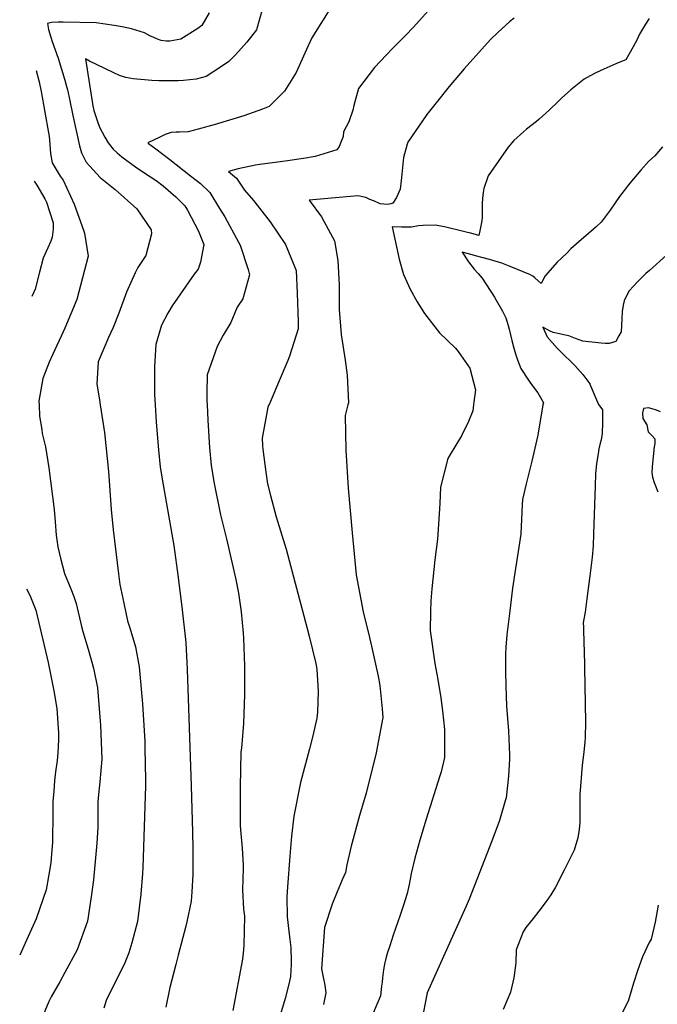
# Model space of a CAD drawing. Units: inches. Extents: x 2503483 to 2508875, y 1486025 to 1491400.
# Drawn here: x 2503572 to 2503962, y 1489634 to 1490236 of the extents above; entities that cross this region are included whole.
import ezdxf

# ---------------------------------------------------------------- set-up
doc = ezdxf.new("R2010")
doc.units = ezdxf.units.IN
doc.header["$MEASUREMENT"] = 0
doc.layers.add('tile_2729_29_contour_10ft', color=115, linetype='Continuous')

msp = doc.modelspace()

# ---------------------------------------------------------------- linework, layer by layer
at = {"layer": 'tile_2729_29_contour_10ft'}
for points, elevation in [([(2503720.51, 1490242.48), (2503716.83, 1490229.43), (2503710.93, 1490221.78), (2503703.94, 1490214.15), (2503699.91, 1490209.93), (2503694.85, 1490206.56), (2503686.16, 1490200.92), (2503680.05, 1490199.26), (2503672.23, 1490198.34), (2503669.08, 1490198.24), (2503664.63, 1490198.22), (2503657.07, 1490198.22), (2503652.78, 1490198.43), (2503641.56, 1490199.35), (2503636.98, 1490200.31), (2503633.19, 1490201.49), (2503629.73, 1490203.09), (2503624.22, 1490205.64), (2503614.76, 1490210.14), (2503612.23, 1490211.65), (2503616.84, 1490182.84), (2503617.46, 1490180.09), (2503618.58, 1490176.3), (2503619.6, 1490173.42), (2503620.97, 1490169.95), (2503624.09, 1490163.74), (2503626.2, 1490160.25), (2503629.27, 1490156.35), (2503631.68, 1490154.2), (2503634.61, 1490151.75), (2503642.89, 1490145.56), (2503648.6, 1490141.71), (2503655.51, 1490137.21), (2503659.71, 1490133.99), (2503667.59, 1490127.18), (2503673.02, 1490121.76), (2503674.7, 1490119.01), (2503681.34, 1490106.28), (2503684.58, 1490098.17), (2503682.56, 1490087.28), (2503681.31, 1490083.12), (2503678.83, 1490079.97), (2503665.37, 1490060.69), (2503662.66, 1490056.19), (2503658.86, 1490048.72), (2503655.27, 1490037), (2503654.44, 1490023.48), (2503654.44, 1490017.29), (2503654.48, 1490006.35), (2503654.9, 1490000)], 7420), ([(2503762.67, 1490243.66), (2503750.64, 1490224.55), (2503747.53, 1490217.45), (2503741.1, 1490203.26), (2503734.1, 1490191.77), (2503724.58, 1490182.5), (2503720.6, 1490180.88), (2503709.17, 1490176.82), (2503691.69, 1490171.55), (2503681.2, 1490168.63), (2503675.14, 1490167.07), (2503669.84, 1490166.77), (2503667.68, 1490166.79), (2503664.64, 1490166.64), (2503661.1, 1490165.41), (2503657.7, 1490163.84), (2503650.39, 1490160.31), (2503650.85, 1490159.95), (2503655.34, 1490156.56), (2503663.88, 1490150.13), (2503676.6, 1490140.15), (2503682.72, 1490135.32), (2503688.29, 1490129.97), (2503694.32, 1490120.21), (2503697.5, 1490114.97), (2503705.92, 1490099.54), (2503706.84, 1490097.62), (2503711.84, 1490082.76), (2503712.64, 1490079.5), (2503708.58, 1490064.97), (2503705.08, 1490059.79), (2503701.18, 1490050.52), (2503696.53, 1490042.72), (2503692.87, 1490035.71), (2503686.77, 1490018.36), (2503686.43, 1490007.57), (2503686.52, 1490002.35), (2503686.64, 1490000)], 7410), ([(2503825.57, 1490245.06), (2503812.95, 1490231.04), (2503807.96, 1490225.99), (2503799.98, 1490218.02), (2503789.07, 1490206.34), (2503779.24, 1490193.49), (2503776.47, 1490183.15), (2503775.78, 1490180.22), (2503773.33, 1490173.22), (2503770.07, 1490167.03), (2503769.79, 1490164.08), (2503767.46, 1490158.1), (2503765.99, 1490155.92), (2503752.81, 1490151.95), (2503745.64, 1490150.68), (2503734.35, 1490149.09), (2503718.98, 1490146.98), (2503716.33, 1490146.54), (2503705.76, 1490144.45), (2503699.74, 1490142.8), (2503704.57, 1490138.73), (2503709.6, 1490131.33), (2503714.97, 1490125.08), (2503718.75, 1490120.32), (2503725.25, 1490111.96), (2503734.63, 1490098.13), (2503741.18, 1490082.12), (2503741.74, 1490068.32), (2503742.3, 1490050.81), (2503742.42, 1490046.55), (2503737.14, 1490029.79), (2503736, 1490027.1), (2503730.65, 1490014.81), (2503724.73, 1490000.78), (2503724.42, 1490000)], 7400), ([(2503687.97, 1490239.83), (2503683.45, 1490232.08), (2503680.94, 1490230.1), (2503670.68, 1490223.6), (2503663.84, 1490222.46), (2503661.71, 1490222.37), (2503658.63, 1490222.93), (2503656.44, 1490223.75), (2503654.02, 1490224.68), (2503651.65, 1490225.71), (2503648.31, 1490227.54), (2503640.44, 1490229.9), (2503634.67, 1490231.2), (2503629.79, 1490232), (2503618.91, 1490233.56), (2503598.73, 1490234.16), (2503595.6, 1490234.1), (2503591.44, 1490233.88), (2503589.01, 1490233.15), (2503589.61, 1490229.58), (2503591.08, 1490224.84), (2503591.94, 1490222.15), (2503595.51, 1490211.95), (2503599.69, 1490198.56), (2503600.53, 1490195.62), (2503601.31, 1490192.7), (2503601.54, 1490191.77), (2503602.56, 1490187.06), (2503604.63, 1490177.04), (2503608.7, 1490158.54), (2503609.97, 1490154.15), (2503612.71, 1490148.49), (2503621.23, 1490139.06), (2503630.42, 1490131.77), (2503643.66, 1490119.92), (2503649.81, 1490110.9), (2503652.4, 1490107.01), (2503652.76, 1490104.6), (2503649.13, 1490091.3), (2503644.22, 1490084.06), (2503642.61, 1490080.74), (2503637.31, 1490069.02), (2503632.77, 1490056.03), (2503629.32, 1490047.45), (2503626.33, 1490041.21), (2503619.97, 1490026.41), (2503619.29, 1490012.76), (2503620.9, 1490003.11), (2503621.37, 1490000)], 7430), ([(2503874.33, 1490236.56), (2503871.81, 1490234.49), (2503864.43, 1490227.78), (2503860.05, 1490223.44), (2503843.8, 1490205.56), (2503834.65, 1490194.74), (2503827.5, 1490185.8), (2503821.13, 1490177.61), (2503809.51, 1490160.6), (2503809, 1490159.37), (2503806.67, 1490151.34), (2503806.13, 1490145.18), (2503805.78, 1490141.15), (2503805.4, 1490137.33), (2503804.7, 1490132.02), (2503802.54, 1490126.86), (2503800.34, 1490123.37), (2503799.03, 1490123.05), (2503796.89, 1490122.66), (2503792.4, 1490123.08), (2503788.97, 1490124.51), (2503786.19, 1490125.68), (2503783.8, 1490126.78), (2503778.88, 1490127.94), (2503749.09, 1490125.28), (2503756.58, 1490115.1), (2503762.12, 1490104.93), (2503764.65, 1490100.26), (2503766.58, 1490088.35), (2503767.35, 1490073.22), (2503767.4, 1490058.29), (2503768.68, 1490043.01), (2503771.04, 1490027.4), (2503772.3, 1490018.21), (2503773.16, 1490001.28), (2503772.82, 1490000)], 7390), ([(2503956.95, 1490236.29), (2503954.81, 1490232.92), (2503951.1, 1490226.72), (2503949.45, 1490223.13), (2503947.16, 1490219), (2503942.7, 1490211.1), (2503940.02, 1490210.03), (2503936.53, 1490208.59), (2503929.28, 1490205.3), (2503924.4, 1490203.06), (2503920.99, 1490201.28), (2503917.32, 1490199.27), (2503911.2, 1490194.41), (2503909.11, 1490192.68), (2503903.4, 1490187.6), (2503901.45, 1490185.79), (2503895.83, 1490180.29), (2503889.79, 1490174.79), (2503888.09, 1490173.35), (2503882.01, 1490168.65), (2503880.07, 1490167), (2503874.21, 1490161.69), (2503870.83, 1490157.66), (2503858.52, 1490140.18), (2503855.86, 1490132.33), (2503855.48, 1490129.98), (2503855.06, 1490126.3), (2503854.78, 1490123.19), (2503854.82, 1490119.16), (2503854.84, 1490114.52), (2503854.38, 1490111.66), (2503853.69, 1490107.48), (2503852.84, 1490103.56), (2503847.89, 1490104.98), (2503845.99, 1490105.5), (2503843.35, 1490106.15), (2503831.79, 1490108.82), (2503826.18, 1490109.95), (2503818.87, 1490109.65), (2503815.93, 1490109.47), (2503811.74, 1490108.78), (2503805.49, 1490108.64), (2503799.8, 1490108.84), (2503804.18, 1490089.12), (2503806.82, 1490079.75), (2503810.82, 1490070.8), (2503815.11, 1490062.97), (2503819.62, 1490055.88), (2503828.84, 1490044.13), (2503838.48, 1490034.64), (2503840.14, 1490032.67), (2503847.25, 1490022.4), (2503850.73, 1490009.15), (2503849.82, 1490001.69), (2503849.61, 1490000)], 7380), ([(2503582.12, 1490204.41), (2503584.07, 1490197.55), (2503585.16, 1490191.7), (2503589.74, 1490166.44), (2503590.07, 1490164.42), (2503590.58, 1490159.34), (2503590.94, 1490153.71), (2503592, 1490147.99), (2503596.92, 1490139.85), (2503598.6, 1490137.37), (2503605.36, 1490122.76), (2503611.05, 1490106.97), (2503611.65, 1490105.02), (2503614.01, 1490090.98), (2503606.93, 1490064.45), (2503599.65, 1490046.87), (2503598.69, 1490044.69), (2503592.35, 1490031.02), (2503590.17, 1490026.14), (2503586.18, 1490016.28), (2503583.77, 1490002.36), (2503583.89, 1490000)], 7440), ([(2503965.13, 1490157.77), (2503960.46, 1490152.35), (2503956.55, 1490148.79), (2503951.88, 1490143.62), (2503945.06, 1490135.61), (2503938.77, 1490127.4), (2503933.12, 1490119.11), (2503927.61, 1490111.87), (2503924.57, 1490108.99), (2503918.2, 1490103.46), (2503915.52, 1490101.07), (2503909.11, 1490095.37), (2503906.55, 1490092.91), (2503900.67, 1490087.22), (2503893.42, 1490078.93), (2503890.87, 1490074.17), (2503887.06, 1490077.74), (2503885.91, 1490078.66), (2503884.36, 1490079.54), (2503872.06, 1490084.6), (2503866.89, 1490086.68), (2503859.32, 1490088.87), (2503850.77, 1490091.28), (2503847.3, 1490092.22), (2503842.73, 1490093.43), (2503846.45, 1490087.57), (2503849.92, 1490082.97), (2503852.39, 1490080.48), (2503854.87, 1490077.47), (2503862.33, 1490065.93), (2503863.43, 1490064.11), (2503867.25, 1490057.4), (2503869.25, 1490053.24), (2503870.71, 1490048.65), (2503871.43, 1490046.26), (2503873.08, 1490039.38), (2503874.07, 1490035.53), (2503875.18, 1490031.3), (2503876.5, 1490027.52), (2503878.59, 1490022.26), (2503883.11, 1490015.1), (2503884.37, 1490013.23), (2503888.98, 1490007.34), (2503890.6, 1490004.46), (2503892.28, 1490001.33), (2503892.05, 1490000)], 7370), ([(2503580.87, 1490136.83), (2503582.56, 1490134.33), (2503587.43, 1490126), (2503588.37, 1490124), (2503592.46, 1490111.29), (2503592.49, 1490107.46), (2503591.99, 1490102.63), (2503591.17, 1490100.16), (2503589.35, 1490096.14), (2503586.5, 1490089.71), (2503584.17, 1490081.1), (2503581.49, 1490070.87), (2503579.56, 1490066.34)], 7450), ([(2503967.59, 1490091.68), (2503957.15, 1490082.3), (2503955.03, 1490080.37), (2503949.97, 1490075.41), (2503944.65, 1490069.73), (2503943.37, 1490067.16), (2503941.72, 1490063.76), (2503941.1, 1490060.93), (2503940.42, 1490057.19), (2503940.2, 1490052.72), (2503939.88, 1490044.77), (2503938.46, 1490042.2), (2503936.5, 1490038.73), (2503932.59, 1490037.68), (2503930.02, 1490037.6), (2503927.64, 1490037.74), (2503916.35, 1490039.05), (2503912.02, 1490040.69), (2503907.82, 1490042.27), (2503904.86, 1490042.88), (2503902.18, 1490043.44), (2503898.22, 1490044.3), (2503896.36, 1490045.03), (2503891.89, 1490047.56), (2503894.59, 1490041.66), (2503900.77, 1490034.79), (2503906.12, 1490029.49), (2503908.31, 1490027.39), (2503911.48, 1490024.19), (2503916.44, 1490018.67), (2503920.62, 1490012.88), (2503920.67, 1490012.8), (2503920.69, 1490012.72), (2503925.92, 1490000.36), (2503926.2, 1490000)], 7360), ([(2503583.89, 1490000), (2503584.22, 1489993.05), (2503585.52, 1489984.95), (2503585.9, 1489982.62), (2503587.82, 1489974.42), (2503589.85, 1489961.56), (2503593.14, 1489936.05), (2503593.69, 1489928.5), (2503594.29, 1489920.45), (2503594.94, 1489916.14), (2503595.42, 1489913.3), (2503597.1, 1489906.36), (2503599.42, 1489897.01), (2503603.43, 1489887.66), (2503605.09, 1489882.96), (2503606.62, 1489878.54), (2503609.88, 1489864.5), (2503610.65, 1489861.4), (2503613.85, 1489850.61), (2503617.13, 1489838.98), (2503619.61, 1489826.94), (2503621.38, 1489806.68), (2503621.55, 1489804.24), (2503622.36, 1489783.39), (2503621.08, 1489769.61), (2503620.12, 1489759.8), (2503619.88, 1489757.1), (2503619.85, 1489754.22), (2503619.85, 1489744.57), (2503619.79, 1489741.61), (2503619.32, 1489732.05), (2503617.16, 1489709.67), (2503615.87, 1489699.31), (2503613.53, 1489684.31), (2503607.19, 1489666.79), (2503599.73, 1489652.94), (2503596.62, 1489647.21), (2503591.3, 1489638.14), (2503589.84, 1489635.27), (2503586.51, 1489626.8)], 7440), ([(2503621.37, 1490000), (2503623.9, 1489983.14), (2503626.4, 1489959.23), (2503627.96, 1489936.04), (2503629.16, 1489923.66), (2503632.44, 1489896.84), (2503633.37, 1489890.28), (2503635.77, 1489878.73), (2503638.07, 1489868.1), (2503639.51, 1489863.62), (2503642.9, 1489852.04), (2503645.19, 1489839.9), (2503647.24, 1489817.27), (2503648.56, 1489794.26), (2503648.69, 1489790.04), (2503649.06, 1489770.83), (2503649.07, 1489767.12), (2503647.35, 1489717.08), (2503647.17, 1489713.51), (2503646.24, 1489700.82), (2503644.09, 1489684.16), (2503640.68, 1489671.15), (2503638.85, 1489665.09), (2503636.28, 1489658.94), (2503631.35, 1489648.44), (2503629.28, 1489644.6), (2503624.86, 1489635.82), (2503623.48, 1489631.12)], 7430), ([(2503654.9, 1490000), (2503655.6, 1489989.49), (2503656.92, 1489972.65), (2503658.05, 1489961.92), (2503659.72, 1489951.21), (2503666.23, 1489914.14), (2503669.02, 1489894.53), (2503671.5, 1489874.75), (2503673.59, 1489854.76), (2503674.49, 1489838.31), (2503676.98, 1489767.17), (2503677.79, 1489738.75), (2503677.96, 1489728.73), (2503677.89, 1489712.86), (2503677.27, 1489702.3), (2503676.86, 1489696.62), (2503674.32, 1489683.95), (2503673.72, 1489681.29), (2503669.03, 1489663.52), (2503667.51, 1489657.93), (2503663.8, 1489643.81), (2503661.5, 1489631.84)], 7420), ([(2503686.64, 1490000), (2503687.11, 1489990.7), (2503688.23, 1489973.84), (2503689.2, 1489963.11), (2503690.82, 1489952.92), (2503694.92, 1489932.82), (2503698.59, 1489918.07), (2503704.18, 1489893.31), (2503705.96, 1489884.88), (2503707.49, 1489873.48), (2503708.75, 1489860.44), (2503708.97, 1489857.35), (2503709.55, 1489840.33), (2503709.57, 1489835.77), (2503709.49, 1489822.86), (2503708.99, 1489805.21), (2503707.61, 1489790.16), (2503707.37, 1489787.82), (2503706.97, 1489766.37), (2503706.82, 1489753.69), (2503706.97, 1489742.87), (2503707.12, 1489740.18), (2503708.1, 1489728.99), (2503708.72, 1489718.63), (2503708.75, 1489716.5), (2503708.35, 1489703.45), (2503708.98, 1489691.79), (2503709.61, 1489687.5), (2503709.07, 1489669.42), (2503708.79, 1489664.73), (2503708.32, 1489661.03), (2503702.39, 1489629.77)], 7410), ([(2503724.42, 1490000), (2503723.86, 1489998.62), (2503720.36, 1489979.65), (2503720.57, 1489975.08), (2503720.8, 1489972.95), (2503722.59, 1489958.98), (2503723.6, 1489951.76), (2503725.38, 1489944.65), (2503728.94, 1489931.58), (2503735.03, 1489911.82), (2503747.64, 1489864.2), (2503749.13, 1489858.56), (2503753.22, 1489841.87), (2503753.81, 1489838.48), (2503754.67, 1489824.82), (2503754.1, 1489812.23), (2503753.7, 1489808.53), (2503751.26, 1489797.61), (2503749.36, 1489789.72), (2503743.7, 1489769.23), (2503739.73, 1489748.51), (2503738.36, 1489736.4), (2503737.3, 1489724.13), (2503735.83, 1489705.39), (2503735.4, 1489699.17), (2503735.68, 1489686.98), (2503736.75, 1489678.21), (2503737.33, 1489673.11), (2503737.83, 1489668.24), (2503738.14, 1489659.93), (2503738.04, 1489657.79), (2503737.65, 1489650.44), (2503736.63, 1489645.82), (2503734.4, 1489637.01), (2503731.57, 1489627.5)], 7400), ([(2503772.82, 1490000), (2503771.17, 1489993.64), (2503771.44, 1489972.27), (2503773.02, 1489949.06), (2503775.39, 1489921.9), (2503777.78, 1489896.23), (2503782.1, 1489873.44), (2503785.88, 1489857.75), (2503787.13, 1489852.59), (2503791.18, 1489834.2), (2503792.29, 1489828.5), (2503793.72, 1489814.28), (2503794.18, 1489808.87), (2503790.1, 1489787.36), (2503784, 1489762.66), (2503779.87, 1489748.97), (2503774.75, 1489730.17), (2503772.16, 1489718.71), (2503771.24, 1489714.22), (2503769.25, 1489709.68), (2503766.13, 1489702.25), (2503763.05, 1489694.81), (2503758.53, 1489680.52), (2503756.7, 1489655.12), (2503757.61, 1489650.09), (2503758.59, 1489645.22), (2503759.31, 1489640.46), (2503757.88, 1489633.31)], 7390), ([(2503849.61, 1490000), (2503849.15, 1489996.46), (2503846.42, 1489989.79), (2503842.28, 1489981.17), (2503835.27, 1489969.61), (2503833.91, 1489967.19), (2503829.48, 1489949.76), (2503828.94, 1489939.78), (2503828.17, 1489927.12), (2503827.53, 1489918.01), (2503825.82, 1489905.39), (2503824.01, 1489887.57), (2503823.47, 1489880.29), (2503823.25, 1489873.74), (2503823.04, 1489862.11), (2503825.83, 1489841.86), (2503827.66, 1489832.2), (2503829.56, 1489820.9), (2503830.63, 1489812.94), (2503831.87, 1489801.64), (2503831.8, 1489784.38), (2503829.79, 1489775.74), (2503829.05, 1489773.15), (2503820.58, 1489746.82), (2503816.82, 1489733.99), (2503813.69, 1489722.86), (2503811.36, 1489713.48), (2503810.81, 1489709.99), (2503810.31, 1489706.8), (2503809, 1489701.22), (2503806.7, 1489694.19), (2503804.66, 1489688.05), (2503800.44, 1489675.87), (2503798.33, 1489669.34), (2503796.85, 1489664.66), (2503796.21, 1489662.35), (2503795.14, 1489658.1), (2503794.59, 1489654.6), (2503793.84, 1489649.64), (2503793.62, 1489647.12), (2503793.4, 1489644.65), (2503792.61, 1489638.75), (2503788.28, 1489628.16)], 7380), ([(2503892.05, 1490000), (2503888.98, 1489981.59), (2503885.21, 1489965.59), (2503881.71, 1489951.85), (2503879.51, 1489942.19), (2503879.39, 1489939.05), (2503878.6, 1489920.96), (2503876.96, 1489910.43), (2503875.22, 1489899.95), (2503873.36, 1489887.92), (2503871.69, 1489874.09), (2503869.94, 1489859.45), (2503869.43, 1489851.93), (2503869.17, 1489847.38), (2503869.15, 1489837), (2503869.39, 1489828.27), (2503869.84, 1489815.78), (2503870.89, 1489800.65), (2503871.57, 1489785.99), (2503871.6, 1489783.47), (2503871, 1489772.98), (2503869.48, 1489759.86), (2503868.98, 1489758.03), (2503865.53, 1489745.84), (2503861.03, 1489733.8), (2503846.97, 1489697.86), (2503845.18, 1489693.46), (2503841.16, 1489685.01), (2503821.25, 1489640.48), (2503817.67, 1489622.61)], 7370), ([(2503926.2, 1490000), (2503928.4, 1489997.05), (2503928.46, 1489989.35), (2503928.28, 1489982.45), (2503927.61, 1489978.71), (2503927.08, 1489976.66), (2503926.28, 1489973.21), (2503925.72, 1489970.18), (2503924.8, 1489964.29), (2503924.24, 1489957.93), (2503923.89, 1489950.59), (2503923, 1489921.25), (2503922.65, 1489913.91), (2503922.04, 1489906.96), (2503920.66, 1489895.61), (2503918.9, 1489881.42), (2503917.85, 1489873.32), (2503917.08, 1489869.05), (2503916.71, 1489866.7), (2503916.73, 1489864.1), (2503917.11, 1489853.32), (2503917.16, 1489850.77), (2503917.96, 1489806.04), (2503917.8, 1489796.75), (2503917.74, 1489793.74), (2503917.07, 1489787.81), (2503916.54, 1489784.48), (2503915.95, 1489779.77), (2503914.64, 1489761.79), (2503914.56, 1489755.33), (2503914.6, 1489749.12), (2503914.51, 1489744.63), (2503914.12, 1489740.43), (2503913.39, 1489735.24), (2503911.03, 1489727.75), (2503904.99, 1489715.55), (2503899.8, 1489705.2), (2503896.78, 1489700.47), (2503894.06, 1489696.38), (2503889.6, 1489690.43), (2503885.96, 1489685.95), (2503881.48, 1489680.47), (2503879.97, 1489677.86), (2503875.66, 1489666.86), (2503875.4, 1489658.81), (2503874.17, 1489649.75), (2503872.19, 1489640.99), (2503867.71, 1489630.34)], 7360), ([(2503963.82, 1489995.76), (2503961.5, 1489996.77), (2503958.85, 1489997.68), (2503956.6, 1489998.15), (2503953.44, 1489997.77), (2503952.86, 1489995.28), (2503953.07, 1489991.66), (2503955.49, 1489987.76), (2503956.45, 1489983.6), (2503958.85, 1489981.16), (2503960.45, 1489979.34), (2503960.5, 1489976.48), (2503960.06, 1489974.48), (2503959.75, 1489972.46), (2503958.78, 1489962.2), (2503958.69, 1489958.77), (2503958.92, 1489955.88), (2503960, 1489952.56), (2503960.87, 1489950.59), (2503962.35, 1489946.92)], 7350), ([(2503576.24, 1489887.55), (2503578.26, 1489883.63), (2503581.85, 1489874.58), (2503589.49, 1489842.46), (2503593.02, 1489825.27), (2503594.77, 1489814.34), (2503595.81, 1489799.57), (2503595.85, 1489795.14), (2503595.37, 1489787.36), (2503594.96, 1489782.63), (2503594.06, 1489775.67), (2503593.43, 1489770.12), (2503592.9, 1489763.9), (2503592.44, 1489757.61), (2503592.34, 1489750.94), (2503592.29, 1489745.09), (2503592.18, 1489738.26), (2503592.08, 1489732.56), (2503591.6, 1489725.35), (2503591.1, 1489720.05), (2503589.74, 1489711.69), (2503588.28, 1489703.49), (2503582.09, 1489685.85), (2503575.38, 1489670.89), (2503572.08, 1489663.56)], 7450), ([(2503962.52, 1489694.13), (2503960.69, 1489683.8), (2503958.14, 1489673.31), (2503956.91, 1489671.22), (2503952.91, 1489662.65), (2503950.01, 1489654.62), (2503947.36, 1489646.48), (2503944.25, 1489636.05), (2503940.01, 1489627.22)], 7350)]:
    msp.add_lwpolyline(points, dxfattribs=dict(at, elevation=elevation))

doc.saveas('drawing.dxf')
